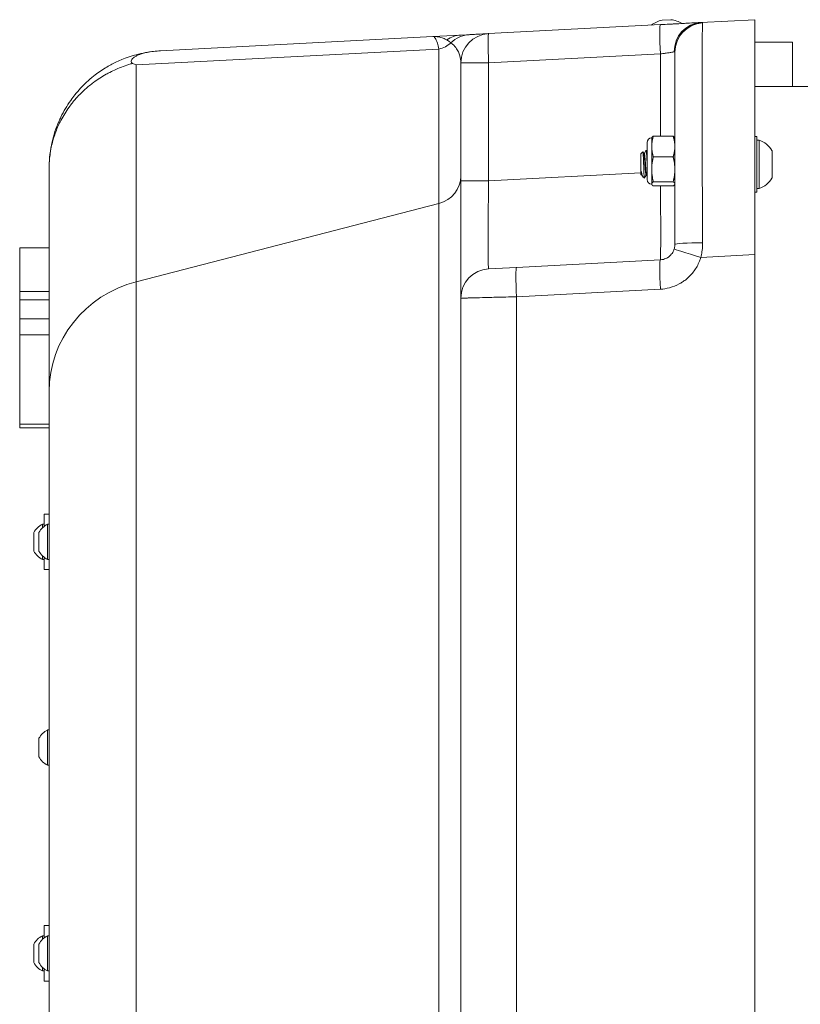
# Model space of a CAD drawing. Units: inches. Extents: x 5 to 149, y 6 to 109.
# Drawn here: x 5 to 11, y 56 to 64 of the extents above; entities that cross this region are included whole.
import ezdxf

# ---------------------------------------------------------------- set-up
doc = ezdxf.new("R2010")
doc.units = ezdxf.units.IN
doc.header["$LTSCALE"] = 14
doc.header["$MEASUREMENT"] = 0
doc.layers.add('Visible (ANSI)', color=7, linetype='Continuous', lineweight=20, true_color=0xbc4343)
doc.layers.add('Visible Narrow (ANSI)', color=7, linetype='Continuous', lineweight=9, true_color=0xbc4343)

msp = doc.modelspace()

# ---------------------------------------------------------------- linework, layer by layer
at = {"layer": 'Visible (ANSI)'}
for p, q in [((10.1739, 64.4966), (10.099, 64.4927)), ((10.4283, 64.4729), (10.8874, 64.4969)), ((10.8874, 62.4997), (10.8874, 64.4969)), ((8.6243, 64.3783), (10.0841, 64.4548)), ((8.1505, 64.3535), (5.835, 64.2322)), ((8.3874, 64.3659), (8.1505, 64.3535)), ((8.3874, 64.3659), (8.4546, 64.3695)), ((11.2074, 64.3069), (10.8874, 64.3069)), ((11.2074, 63.928), (11.2074, 64.3069)), ((8.3874, 63.1273), (8.3874, 64.1287)), ((10.8874, 63.928), (11.6288, 63.928)), ((11.2097, 63.928), (11.2074, 63.9313)), ((10.0105, 63.4918), (10.0116, 63.4942)), ((10.0105, 63.4186), (10.0105, 63.4918)), ((10.0247, 63.507), (10.1932, 63.507)), ((10.2074, 63.4918), (10.2062, 63.4942)), ((10.9032, 63.5032), (10.8874, 63.5032)), ((10.9032, 63.0307), (10.9032, 63.5032)), ((10.9032, 63.4736), (10.9227, 63.4736)), ((10.9227, 63.0603), (10.9227, 63.4736)), ((9.9676, 63.3851), (9.9626, 63.3851)), ((9.9712, 63.1375), (9.9712, 63.4524)), ((10.0105, 63.2242), (10.0105, 63.4186)), ((11.0332, 63.1488), (11.0332, 63.3851)), ((9.919, 63.3555), (9.9356, 63.3722)), ((9.919, 63.3555), (9.919, 63.1784)), ((9.9433, 63.3595), (9.9479, 63.3595)), ((10.0247, 63.3302), (10.1932, 63.3302)), ((4.8874, 61.3351), (4.8874, 63.2335)), ((10.0105, 63.1005), (10.0105, 63.2242)), ((9.919, 63.1784), (9.9231, 63.1742)), ((9.9229, 63.205), (9.9229, 63.1745)), ((9.9233, 63.1744), (9.9278, 63.1744)), ((9.9236, 63.1744), (9.9236, 63.1743)), ((9.9354, 63.162), (9.9481, 63.1492)), ((9.9626, 63.1744), (9.9672, 63.1744)), ((10.0105, 63.0981), (10.0105, 63.1005)), ((10.0105, 63.0981), (10.0116, 63.0957)), ((10.0247, 63.1181), (10.1932, 63.1181)), ((10.0247, 63.0829), (10.1932, 63.0829)), ((10.2074, 63.0981), (10.2062, 63.0957)), ((10.9032, 63.0603), (10.9227, 63.0603)), ((10.9032, 63.0307), (10.8874, 63.0307)), ((4.6374, 62.1842), (4.6374, 62.5569)), ((4.6374, 62.5569), (4.8874, 62.5569)), ((10.8874, 54.1142), (10.8874, 62.4997)), ((8.3874, 62.3351), (8.3874, 62.4265)), ((8.8612, 62.3908), (8.6243, 62.3783)), ((8.8612, 62.3908), (10.0842, 62.4549)), ((4.6374, 62.1842), (4.8874, 62.1842)), ((4.6374, 62.115), (4.6374, 62.1842)), ((8.3874, 62.1302), (8.3874, 62.1331)), ((4.6374, 62.115), (4.6374, 61.9521)), ((8.3874, 54.4852), (8.3874, 62.1287)), ((4.6374, 61.9521), (4.6374, 61.8176)), ((4.6374, 61.0569), (4.6374, 61.8176)), ((4.8874, 61.3351), (4.8874, 55.2788)), ((4.6374, 61.0569), (4.8874, 61.0569)), ((4.6374, 61.0569), (4.6374, 61.0254)), ((4.6374, 61.0254), (4.8874, 61.0254)), ((4.8441, 60.1875), (4.8441, 60.2932)), ((4.8874, 60.2932), (4.8441, 60.2932)), ((4.8311, 60.2066), (4.8311, 60.176)), ((4.8441, 60.2066), (4.8311, 60.2066)), ((4.8744, 60.2066), (4.8744, 59.9073)), ((4.8874, 60.2066), (4.8744, 60.2066)), ((4.7575, 60.1357), (4.7575, 59.9782)), ((4.8008, 60.1357), (4.8008, 59.9782)), ((4.8311, 59.9379), (4.8311, 59.9073)), ((4.8441, 59.9073), (4.8311, 59.9073)), ((4.8441, 59.8207), (4.8441, 59.9264)), ((4.8874, 59.9073), (4.8744, 59.9073)), ((4.8874, 59.8207), (4.8441, 59.8207)), ((4.8744, 58.4566), (4.8744, 58.1573)), ((4.8874, 58.4566), (4.8744, 58.4566)), ((4.8008, 58.3857), (4.8008, 58.2282)), ((4.8874, 58.1573), (4.8744, 58.1573)), ((4.8441, 56.7932), (4.8441, 56.6875)), ((4.8441, 56.7932), (4.8874, 56.7932)), ((4.8311, 56.7066), (4.8311, 56.676)), ((4.8441, 56.7066), (4.8311, 56.7066)), ((4.8744, 56.7066), (4.8744, 56.4073)), ((4.8874, 56.7066), (4.8744, 56.7066)), ((4.7575, 56.6357), (4.7575, 56.4782)), ((4.8008, 56.6357), (4.8008, 56.4782)), ((4.8311, 56.4379), (4.8311, 56.4073)), ((4.8441, 56.4073), (4.8311, 56.4073)), ((4.8441, 56.4264), (4.8441, 56.3207)), ((4.8874, 56.4073), (4.8744, 56.4073)), ((4.8441, 56.3207), (4.8874, 56.3207))]:
    msp.add_line(p, q, dxfattribs=at)
for centre, radius, start, end in [((10.1486, 64.2634), 0.2345, 102.20145, 126.95942), ((10.1486, 64.2634), 0.2345, 59.04058, 83.79855), ((8.6374, 64.1287), 0.25, 93, 180), ((10.0105, 63.4524), 0.0394, 90, 180), ((10.8477, 63.2669), 0.2199, 32.48751, 70.04357), ((10.0105, 63.1375), 0.0394, 180, 270), ((10.8477, 63.2669), 0.2199, 289.95643, 327.51249), ((8.6374, 62.1287), 0.25, 93, 180), ((4.9042, 60.0569), 0.1665, 116.03726, 151.77733), ((4.9475, 60.0569), 0.1665, 116.03726, 151.77733), ((4.9042, 60.0569), 0.1665, 208.22267, 243.96274), ((4.9475, 60.0569), 0.1665, 208.22267, 243.96274), ((4.9475, 58.3069), 0.1665, 116.03726, 151.77733), ((4.9475, 58.3069), 0.1665, 208.22267, 243.96274), ((4.9042, 56.5569), 0.1665, 116.03726, 151.77733), ((4.9475, 56.5569), 0.1665, 116.03726, 151.77733), ((4.9042, 56.5569), 0.1665, 208.22267, 243.96274), ((4.9475, 56.5569), 0.1665, 208.22267, 243.96274)]:
    msp.add_arc(centre, radius, start, end, dxfattribs=at)
msp.add_ellipse((7.6042, 57.0975), major_axis=(-2.6016, 7.0647), ratio=0.288611, start_param=6.017759, end_param=6.029985, dxfattribs=at)
for points in [[(10.0842, 64.4549), (10.0866, 64.455), (10.089, 64.4551), (10.0914, 64.4552)], [(10.2016, 64.461), (10.2282, 64.4624), (10.2539, 64.4637), (10.2775, 64.465)], [(10.3324, 64.4679), (10.3575, 64.4692), (10.3792, 64.4703), (10.3964, 64.4712)], [(8.4573, 64.3696), (8.4694, 64.3703), (8.4806, 64.3709), (8.4909, 64.3714)], [(8.5525, 64.3746), (8.5834, 64.3762), (8.6026, 64.3772), (8.6141, 64.3778)], [(9.936, 63.372), (9.9385, 63.3677), (9.9411, 63.3633), (9.9436, 63.3589)], [(9.9475, 63.3595), (9.9524, 63.3678), (9.9572, 63.3762), (9.9621, 63.3846)], [(9.9681, 63.3846), (9.9691, 63.3828), (9.9701, 63.3811), (9.9712, 63.3793)], [(9.9229, 63.1745), (9.9231, 63.1745), (9.9232, 63.1744), (9.9233, 63.1744)], [(9.9229, 63.1745), (9.9232, 63.1741), (9.9234, 63.174), (9.9236, 63.1743)], [(9.9338, 63.1641), (9.9317, 63.1678), (9.9296, 63.1714), (9.9274, 63.1751)], [(9.963, 63.1744), (9.9581, 63.1661), (9.9533, 63.1577), (9.9484, 63.1494)], [(9.9712, 63.1676), (9.9697, 63.1701), (9.9683, 63.1726), (9.9668, 63.1751)]]:
    msp.add_open_spline(points, degree=3, dxfattribs=at)
for points, knots in [([(10.2016, 64.461), (10.1967, 64.4607), (10.1917, 64.4605), (10.1779, 64.4598), (10.1691, 64.4593), (10.1377, 64.4577), (10.1146, 64.4565), (10.0914, 64.4552)], [0.7413116, 0.7413116, 0.7413116, 0.7413116, 0.7753831, 0.7753831, 0.8348399, 0.8348399, 0.9843794, 0.9843794, 0.9843794, 0.9843794]), ([(10.3324, 64.4679), (10.3219, 64.4673), (10.3109, 64.4667), (10.2922, 64.4658), (10.285, 64.4654), (10.2775, 64.465)], [0.4044201, 0.4044201, 0.4044201, 0.4044201, 0.4992384, 0.4992384, 0.5571388, 0.5571388, 0.5571388, 0.5571388]), ([(10.4283, 64.4729), (10.4246, 64.4727), (10.4203, 64.4725), (10.4099, 64.4719), (10.4035, 64.4716), (10.3964, 64.4712)], [0, 0, 0, 0, 0.0822343, 0.0822343, 0.1760826, 0.1760826, 0.1760826, 0.1760826]), ([(8.5525, 64.3746), (8.548, 64.3743), (8.5433, 64.3741), (8.5316, 64.3735), (8.5244, 64.3732), (8.509, 64.3724), (8.5009, 64.372), (8.4917, 64.3715), (8.4913, 64.3715), (8.4909, 64.3714)], [0.6941998, 0.6941998, 0.6941998, 0.6941998, 0.7539082, 0.7539082, 0.8333229, 0.8333229, 0.9099067, 0.9099067, 0.9130435, 0.9130435, 0.9130435, 0.9130435]), ([(8.6235, 64.3783), (8.6233, 64.3783), (8.6232, 64.3783), (8.6215, 64.3782), (8.6187, 64.3781), (8.6143, 64.3778), (8.6142, 64.3778), (8.6141, 64.3778)], [0.0780276, 0.0780276, 0.0780276, 0.0780276, 0.0964553, 0.0964553, 0.2680365, 0.2680365, 0.2729044, 0.2729044, 0.2729044, 0.2729044]), ([(5.7476, 64.2237), (5.7204, 64.2199), (5.6933, 64.2149), (5.6665, 64.2088), (5.5938, 64.1924), (5.523, 64.1677), (5.4558, 64.1356), (5.4254, 64.1211), (5.3958, 64.105), (5.3671, 64.0875), (5.332, 64.0662), (5.2983, 64.0427), (5.2662, 64.0172), (5.245, 64.0004), (5.2246, 63.9828), (5.2049, 63.9645), (5.1699, 63.9318), (5.1373, 63.8966), (5.1074, 63.8593), (5.0947, 63.8435), (5.0825, 63.8273), (5.0708, 63.8108), (5.0391, 63.766), (5.0112, 63.7187), (4.9873, 63.6693), (4.9814, 63.6572), (4.9758, 63.6449), (4.9704, 63.6325), (4.9458, 63.5759), (4.9264, 63.5171), (4.9127, 63.4571), (4.8967, 63.3876), (4.8883, 63.3167), (4.8874, 63.2451)], [0.0000036, 0.0000036, 0.0000036, 0.0000036, 0.0574014, 0.0574014, 0.0574014, 0.2130825, 0.2130825, 0.2130825, 0.2834075, 0.2834075, 0.2834075, 0.369327, 0.369327, 0.369327, 0.425758, 0.425758, 0.425758, 0.5260991, 0.5260991, 0.5260991, 0.5686429, 0.5686429, 0.5686429, 0.6837594, 0.6837594, 0.6837594, 0.7121886, 0.7121886, 0.7121886, 0.8417679, 0.8417679, 0.8417679, 0.9919534, 0.9919534, 0.9919534, 0.9919534]), ([(5.5963, 64.125), (5.5915, 64.1273), (5.5884, 64.1299), (5.5866, 64.1329), (5.5845, 64.1363), (5.5841, 64.1402), (5.5848, 64.1441), (5.5849, 64.1446), (5.585, 64.1451), (5.5851, 64.1455), (5.5862, 64.1501), (5.5884, 64.1547), (5.5917, 64.1592), (5.5952, 64.1641), (5.5998, 64.1688), (5.6053, 64.1734), (5.6113, 64.1784), (5.6183, 64.1832), (5.6263, 64.1878), (5.6349, 64.1926), (5.6446, 64.1972), (5.6555, 64.2014), (5.6582, 64.2025), (5.661, 64.2035), (5.6639, 64.2045), (5.675, 64.2084), (5.6874, 64.212), (5.7012, 64.2152), (5.7136, 64.2181), (5.7272, 64.2207), (5.7423, 64.2229), (5.744, 64.2232), (5.7458, 64.2235), (5.7476, 64.2237)], [0.000003, 0.000003, 0.000003, 0.000003, 0.0812085, 0.0812085, 0.0812085, 0.176902, 0.176902, 0.176902, 0.1890583, 0.1890583, 0.1890583, 0.3006518, 0.3006518, 0.3006518, 0.4206736, 0.4206736, 0.4206736, 0.5513034, 0.5513034, 0.5513034, 0.6914403, 0.6914403, 0.6914403, 0.7268061, 0.7268061, 0.7268061, 0.8634031, 0.8634031, 0.8634031, 0.9857424, 0.9857424, 0.9857424, 0.9999963, 0.9999963, 0.9999963, 0.9999963]), ([(5.835, 64.2322), (5.8151, 64.2311), (5.795, 64.2295), (5.7751, 64.2272), (5.7659, 64.2262), (5.7567, 64.225), (5.7476, 64.2237)], [0, 0, 0, 0, 0.6831794, 0.6831794, 0.6831794, 1, 1, 1, 1]), ([(10.2074, 62.5847), (10.2074, 62.795), (10.2074, 63.1068), (10.2074, 63.4754), (10.2074, 63.7193), (10.2074, 63.9226), (10.2074, 64.0266), (10.2074, 64.1564), (10.2074, 64.2079), (10.2074, 64.2207)], [0.0000127, 0.0000127, 0.0000127, 0.0000127, 0.2499195, 0.3749751, 0.4999806, 0.6250302, 0.7501172, 0.7501172, 1, 1, 1, 1]), ([(9.9621, 63.3845), (9.9624, 63.385), (9.9626, 63.3852), (9.9629, 63.3849), (9.9629, 63.3849), (9.963, 63.3849), (9.963, 63.3849), (9.963, 63.3848), (9.963, 63.3848), (9.9631, 63.3848), (9.9631, 63.3847), (9.9631, 63.3847), (9.9632, 63.3846), (9.9632, 63.3845), (9.9632, 63.3845), (9.9633, 63.3844), (9.9634, 63.3842), (9.9635, 63.3839), (9.9636, 63.3835), (9.9637, 63.3832), (9.9638, 63.3829), (9.9639, 63.3826), (9.9653, 63.377), (9.9669, 63.3619), (9.9682, 63.3412), (9.9683, 63.3395), (9.9684, 63.3377), (9.9685, 63.3358), (9.9686, 63.3344), (9.9687, 63.3329), (9.9688, 63.3315), (9.9695, 63.3199), (9.9703, 63.3072), (9.971, 63.2938), (9.9711, 63.293), (9.9711, 63.2923), (9.9712, 63.2916)], [-45.5957598, -45.5957598, -45.5957598, -45.5957598, -45.5540768, -45.5540768, -45.5540768, -45.5510637, -45.5510637, -45.5510637, -45.5469312, -45.5469312, -45.5469312, -45.5416592, -45.5416592, -45.5416592, -45.5360071, -45.5360071, -45.5360071, -45.5192192, -45.5192192, -45.5192192, -45.505587, -45.505587, -45.505587, -45.2991121, -45.2991121, -45.2991121, -45.2817602, -45.2817602, -45.2817602, -45.2683191, -45.2683191, -45.2683191, -45.1630204, -45.1630204, -45.1630204, -45.1574723, -45.1574723, -45.1574723, -45.1574723]), ([(9.9712, 63.3661), (9.9706, 63.3711), (9.9701, 63.3752), (9.9696, 63.3783), (9.9694, 63.38), (9.9691, 63.3814), (9.9688, 63.3824), (9.9686, 63.3833), (9.9684, 63.384), (9.9682, 63.3844), (9.968, 63.3848), (9.9678, 63.385), (9.9676, 63.385)], [-1.0881755, -1.0881755, -1.0881755, -1.0881755, -1.0173549, -1.0173549, -1.0173549, -0.9786727, -0.9786727, -0.9786727, -0.9465343, -0.9465343, -0.9465343, -0.914561, -0.914561, -0.914561, -0.914561]), ([(9.9356, 63.3722), (9.9361, 63.3727), (9.9366, 63.3706), (9.9376, 63.3616), (9.9382, 63.3544), (9.9392, 63.335), (9.9397, 63.3233), (9.9407, 63.2984), (9.9413, 63.2842), (9.9423, 63.2543), (9.9428, 63.2397), (9.9438, 63.2127), (9.9444, 63.1998), (9.9454, 63.1765), (9.9459, 63.1675), (9.9467, 63.1568), (9.9471, 63.1535), (9.9477, 63.15), (9.9481, 63.1487), (9.9484, 63.1494)], [0.814858, 0.814858, 0.814858, 0.814858, 0.918079, 0.918079, 1.028039, 1.028039, 1.145225, 1.145225, 1.273217, 1.273217, 1.41086, 1.41086, 1.561555, 1.561555, 1.7248, 1.7248, 1.844616, 1.844616, 1.933898, 1.933898, 1.933898, 1.933898]), ([(9.9436, 63.3589), (9.9439, 63.3584), (9.9442, 63.3575), (9.9454, 63.3531), (9.9462, 63.3477), (9.9479, 63.3331), (9.9486, 63.3241), (9.9502, 63.3034), (9.9511, 63.2917), (9.9527, 63.2679), (9.9535, 63.2559), (9.9551, 63.2325), (9.956, 63.2214), (9.9576, 63.2021), (9.9584, 63.194), (9.96, 63.1815), (9.9609, 63.1773), (9.962, 63.1748), (9.9623, 63.1744), (9.9626, 63.1744)], [0.7810605, 0.7810605, 0.7810605, 0.7810605, 0.8170489, 0.8170489, 0.9095398, 0.9095398, 1.0003036, 1.0003036, 1.0935983, 1.0935983, 1.1843384, 1.1843384, 1.2777039, 1.2777039, 1.3684263, 1.3684263, 1.4618631, 1.4618631, 1.4974562, 1.4974562, 1.4974562, 1.4974562]), ([(9.9668, 63.1751), (9.9662, 63.1761), (9.9656, 63.1785), (9.9641, 63.187), (9.9633, 63.1939), (9.9617, 63.2113), (9.9609, 63.2215), (9.9592, 63.2439), (9.9585, 63.2558), (9.9568, 63.28), (9.956, 63.2919), (9.9543, 63.3141), (9.9536, 63.3242), (9.952, 63.3412), (9.9511, 63.3479), (9.9495, 63.3571), (9.9487, 63.3595), (9.9479, 63.3595), (9.9479, 63.3595), (9.9479, 63.3595)], [0.1635661, 0.1635661, 0.1635661, 0.1635661, 0.2332011, 0.2332011, 0.3251625, 0.3251625, 0.4173303, 0.4173303, 0.5094042, 0.5094042, 0.6015318, 0.6015318, 0.6937206, 0.6937206, 0.7858115, 0.7858115, 0.8781172, 0.8781172, 0.8784172, 0.8784172, 0.8784172, 0.8784172]), ([(9.9274, 63.1751), (9.9269, 63.176), (9.9264, 63.1778), (9.9253, 63.1833), (9.9248, 63.1867), (9.9239, 63.1949), (9.9234, 63.1997), (9.9229, 63.205)], [1.6497657, 1.6497657, 1.6497657, 1.6497657, 1.7091351, 1.7091351, 1.7650203, 1.7650203, 1.8199994, 1.8199994, 1.8199994, 1.8199994]), ([(9.9229, 63.205), (9.9253, 63.1924), (9.9272, 63.1838), (9.9305, 63.1713), (9.9324, 63.1662), (9.9346, 63.1628), (9.935, 63.1624), (9.9354, 63.162)], [-0.16668633, -0.16668633, -0.16668633, -0.16668633, -0.14601351, -0.14601351, -0.11920872, -0.11920872, -0.11319495, -0.11319495, -0.11319495, -0.11319495]), ([(8.3874, 62.4265), (8.3874, 62.5036), (8.3874, 62.5943), (8.3874, 62.7869), (8.3874, 62.891), (8.3874, 63.0395), (8.3874, 63.0835), (8.3874, 63.1273)], [0, 0, 0, 0, 0.823749, 0.823749, 1.631097, 1.631097, 1.965357, 1.965357, 1.965357, 1.965357]), ([(10.2019, 62.5474), (10.2047, 62.5566), (10.2064, 62.566), (10.2073, 62.5785), (10.2074, 62.5816), (10.2074, 62.5847)], [0, 0, 0, 0, 0.7542231, 0.7542231, 0.9998772, 0.9998772, 0.9998772, 0.9998772]), ([(10.2019, 62.5474), (10.2007, 62.5435), (10.1994, 62.5397), (10.1929, 62.5236), (10.1859, 62.5119), (10.1715, 62.4946), (10.1649, 62.4882), (10.1544, 62.4799), (10.151, 62.4774), (10.1361, 62.4679), (10.1237, 62.4625), (10.1021, 62.4567), (10.0931, 62.4553), (10.0842, 62.4549)], [0.0000016, 0.0000016, 0.0000016, 0.0000016, 0.0749537, 0.0749537, 0.3262986, 0.3262986, 0.4977536, 0.4977536, 0.57793, 0.57793, 0.8304167, 0.8304167, 1, 1, 1, 1]), ([(8.3874, 62.133), (8.3874, 62.1429), (8.3874, 62.17), (8.3874, 62.2442), (8.3874, 62.2858), (8.3874, 62.3351)], [0, 0, 0, 0, 0.799961, 0.799961, 1.415922, 1.415922, 1.415922, 1.415922]), ([(8.3874, 62.1292), (8.3874, 62.1292), (8.3874, 62.1292), (8.3874, 62.1292), (8.3874, 62.1296), (8.3874, 62.1302)], [0.20238198, 0.20238198, 0.20238198, 0.20238198, 0.20515321, 0.20515321, 0.28713145, 0.28713145, 0.28713145, 0.28713145])]:
    msp.add_open_spline(points, degree=3, knots=knots, dxfattribs=at)
for points, weights in [([(10.0247, 63.507), (10.0105, 63.4597), (10.0105, 63.4186)], [2.12252618085, 2.28670415231, 2.28670415231]), ([(10.0116, 63.4942), (10.0144, 63.5002), (10.0247, 63.507)], [2.27278344617, 2.23889752835, 2.12252618085]), ([(10.2074, 63.4186), (10.2074, 63.4597), (10.1932, 63.507)], [2.28670415231, 2.28670415231, 2.12252618085]), ([(10.1932, 63.507), (10.2035, 63.5002), (10.2062, 63.4942)], [2.12252618085, 2.23889752835, 2.27278344617]), ([(10.0105, 63.4186), (10.0105, 63.3776), (10.0247, 63.3302)], [2.28670415231, 2.28670415231, 2.12252618085]), ([(10.1932, 63.3302), (10.2074, 63.3776), (10.2074, 63.4186)], [2.12252618085, 2.28670415231, 2.28670415231]), ([(10.0247, 63.3302), (10.0105, 63.2734), (10.0105, 63.2242)], [2.12252618085, 2.28670415231, 2.28670415231]), ([(10.2074, 63.2242), (10.2074, 63.2734), (10.1932, 63.3302)], [2.28670415231, 2.28670415231, 2.12252618085]), ([(10.0105, 63.2242), (10.0105, 63.1749), (10.0247, 63.1181)], [2.28670415231, 2.28670415231, 2.12252618085]), ([(10.1932, 63.1181), (10.2074, 63.1749), (10.2074, 63.2242)], [2.12252618085, 2.28670415231, 2.28670415231]), ([(10.0247, 63.1181), (10.0105, 63.1087), (10.0105, 63.1005)], [2.12252618085, 2.28670415231, 2.28670415231]), ([(10.0105, 63.1005), (10.0105, 63.0923), (10.0247, 63.0829)], [2.28670415231, 2.28670415231, 2.12252618085]), ([(10.2074, 63.1005), (10.2074, 63.1087), (10.1932, 63.1181)], [2.28670415231, 2.28670415231, 2.12252618085]), ([(10.1932, 63.0829), (10.2074, 63.0923), (10.2074, 63.1005)], [2.12252618085, 2.28670415231, 2.28670415231])]:
    msp.add_rational_spline(points, weights, degree=2, dxfattribs=at)
at = {"layer": 'Visible Narrow (ANSI)'}
for p, q in [((8.2021, 64.2466), (5.6286, 64.1118)), ((8.2021, 64.2466), (8.2021, 62.9342)), ((8.6243, 64.1287), (10.0842, 64.2052)), ((10.0842, 64.2052), (10.0842, 63.507)), ((5.6286, 64.1118), (5.6286, 62.2681)), ((8.3874, 64.1287), (8.6243, 64.1287)), ((8.6243, 64.1287), (8.6243, 63.1273)), ((9.919, 63.1952), (8.6243, 63.1273)), ((8.3874, 63.1273), (8.6243, 63.1273)), ((5.6286, 62.2681), (8.2021, 62.9342)), ((8.2021, 53.6797), (8.2021, 62.9342)), ((10.8874, 62.4997), (10.4283, 62.4756)), ((5.6286, 62.2681), (5.6286, 54.3458)), ((10.0842, 62.2052), (8.8612, 62.1411)), ((8.8612, 62.1411), (8.8612, 54.4728)), ((4.6374, 62.115), (4.8874, 62.115)), ((4.6374, 61.9521), (4.8874, 61.9521)), ((4.6374, 61.8176), (4.8874, 61.8176))]:
    msp.add_line(p, q, dxfattribs=at)
for centre, major_axis, ratio, start_param, end_param in [((10.0973, 64.2052), (-0.0131, 0.2497), 0.052266, 0.000001, 1.568057), ((10.4414, 64.2232), (-0.0131, 0.2497), 0.957835, 0.000018, 1.520672), ((10.4574, 64.2207), (-0.25, 0), 0.998091, 4.767881, 6.283152), ((8.4005, 64.1163), (-0.0131, 0.2497), 0.94635, 0.000013, 0.534145), ((8.4708, 64.12), (-0.0131, 0.2497), 0.955956, 0.001774, 0.717036), ((8.6374, 64.1287), (-0.0131, 0.2497), 0.052264, 0, 1.568057), ((8.1374, 64.4799), (-0.25, 0), 0.965926, 1.832596, 2.300697), ((8.1374, 63.1674), (0.25, 0), 0.965926, 4.974188, 6.283185), ((10.4574, 62.5847), (-0.25, 0), 0.061767, 4.767882, 6.283174), ((10.4414, 62.4756), (-0.2395, 0.0717), 0.015037, 0.000003, 1.5207), ((8.8743, 62.1411), (-0.0131, 0.2497), 0.052264, 0.000036, 1.568057), ((10.0973, 62.2052), (-0.0131, 0.2497), 0.052264, 0, 1.568057), ((5.8874, 61.3351), (-1, 0), 0.965926, 4.974188, 6.283185)]:
    msp.add_ellipse(centre, major_axis=major_axis, ratio=ratio, start_param=start_param, end_param=end_param, dxfattribs=at)
for points, knots in [([(10.4435, 64.4699), (10.4436, 64.4711), (10.4425, 64.472), (10.4397, 64.4726), (10.4391, 64.4727), (10.436, 64.4731), (10.4326, 64.4731), (10.4283, 64.4729)], [0, 0, 0, 0, 0.4830079, 0.4830079, 0.5851801, 0.5851801, 0.9999901, 0.9999901, 0.9999901, 0.9999901]), ([(10.4435, 62.6001), (10.4431, 62.6717), (10.4427, 62.7431), (10.4416, 62.9435), (10.441, 63.0709), (10.4403, 63.2287), (10.4402, 63.2633), (10.4398, 63.3832), (10.4395, 63.4663), (10.4393, 63.568), (10.4392, 63.5901), (10.439, 63.6982), (10.4389, 63.7799), (10.4389, 63.867), (10.4389, 63.878), (10.4389, 63.9709), (10.439, 64.0458), (10.4392, 64.1149), (10.4392, 64.1174), (10.4394, 64.1883), (10.4397, 64.2478), (10.4401, 64.3), (10.4401, 64.3027), (10.4406, 64.3582), (10.4411, 64.3991), (10.4423, 64.4492), (10.4429, 64.4635), (10.4435, 64.4699)], [0.0000001, 0.0000001, 0.0000001, 0.0000001, 0.0744829, 0.0744829, 0.2110704, 0.2110704, 0.2499792, 0.2499792, 0.3476079, 0.3476079, 0.3750486, 0.3750486, 0.4840592, 0.4840592, 0.5000506, 0.5000506, 0.6205208, 0.6205208, 0.6250684, 0.6250684, 0.7500974, 0.7500974, 0.7569961, 0.7569961, 0.8934891, 0.8934891, 1, 1, 1, 1]), ([(8.1505, 64.3535), (8.166, 64.3543), (8.1815, 64.3535), (8.2008, 64.3502), (8.2047, 64.3495), (8.2215, 64.3457), (8.2341, 64.3415), (8.2528, 64.3334), (8.2591, 64.3303), (8.2664, 64.3263), (8.2677, 64.3256), (8.2689, 64.3249)], [0, 0, 0, 0, 0.3807115, 0.3807115, 0.479367, 0.479367, 0.8018552, 0.8018552, 0.9667314, 0.9667314, 1, 1, 1, 1]), ([(8.2021, 64.2466), (8.1976, 64.2664), (8.1868, 64.3063), (8.1696, 64.345), (8.1568, 64.3538), (8.1505, 64.3535)], [-0.9237355, -0.9237355, -0.9237355, -0.9237355, -0.6769434, -0.3425425, -0.0121774, -0.0121774, -0.0121774, -0.0121774]), ([(8.2689, 64.3249), (8.2775, 64.3199), (8.2859, 64.3143), (8.2944, 64.3077), (8.2949, 64.3074), (8.2983, 64.3047), (8.3012, 64.3024), (8.3041, 64.2999)], [0, 0, 0, 0, 0.7040342, 0.7040342, 0.7448072, 0.7448072, 0.9999997, 0.9999997, 0.9999997, 0.9999997]), ([(8.3041, 64.2999), (8.3215, 64.2868), (8.3341, 64.2733), (8.3443, 64.2596), (8.3536, 64.2473), (8.3609, 64.2349), (8.3668, 64.2224), (8.3694, 64.2169), (8.3717, 64.2114), (8.3737, 64.2059), (8.3811, 64.1861), (8.3852, 64.166), (8.3867, 64.1458), (8.3871, 64.1404), (8.3873, 64.1351), (8.3874, 64.1297)], [0, 0, 0, 0, 0.2426604, 0.2426604, 0.2426604, 0.4613282, 0.4613282, 0.4613282, 0.5572008, 0.5572008, 0.5572008, 0.9027105, 0.9027105, 0.9027105, 0.9940406, 0.9940406, 0.9940406, 0.9940406]), ([(10.2019, 64.2232), (10.1992, 64.2228), (10.1954, 64.2222), (10.186, 64.2208), (10.1804, 64.2199), (10.1691, 64.2182), (10.1636, 64.2174), (10.1501, 64.2153), (10.1418, 64.214), (10.1241, 64.2113), (10.1148, 64.2099), (10.0984, 64.2074), (10.0913, 64.2063), (10.0842, 64.2052)], [0.0000168, 0.0000168, 0.0000168, 0.0000168, 0.1788185, 0.1788185, 0.3581678, 0.3581678, 0.4975998, 0.4975998, 0.6813594, 0.6813594, 0.865611, 0.865611, 1, 1, 1, 1]), ([(10.2019, 64.2232), (10.2034, 64.2235), (10.2046, 64.2235), (10.2068, 64.2229), (10.2074, 64.222), (10.2074, 64.2207)], [0, 0, 0, 0, 0.414851, 0.414851, 0.9999995, 0.9999995, 0.9999995, 0.9999995]), ([(4.9261, 63.4902), (4.937, 63.5257), (4.9502, 63.5607), (4.9692, 63.603), (4.973, 63.611), (4.9803, 63.626), (4.9838, 63.6328), (5.0078, 63.6791), (5.0313, 63.7172), (5.0664, 63.7658), (5.0756, 63.7779), (5.0923, 63.7988), (5.0997, 63.8078), (5.1341, 63.8478), (5.1631, 63.8773), (5.2053, 63.9151), (5.2169, 63.9251), (5.241, 63.9447), (5.2535, 63.9544), (5.3001, 63.9889), (5.3358, 64.0119), (5.3831, 64.0383), (5.3933, 64.0438), (5.4207, 64.0579), (5.4381, 64.0663), (5.4962, 64.0921), (5.5379, 64.1076), (5.5858, 64.122), (5.591, 64.1235), (5.5963, 64.125)], [0.2194884, 0.2194884, 0.2194884, 0.2194884, 0.313043, 0.313043, 0.3353685, 0.3353685, 0.3545193, 0.3545193, 0.4652945, 0.4652945, 0.5025911, 0.5025911, 0.5312526, 0.5312526, 0.6318584, 0.6318584, 0.668978, 0.668978, 0.7069971, 0.7069971, 0.8086828, 0.8086828, 0.8362692, 0.8362692, 0.8821587, 0.8821587, 0.9871342, 0.9871342, 0.9999965, 0.9999965, 0.9999965, 0.9999965]), ([(4.8874, 63.2335), (4.8874, 63.2778), (4.8908, 63.3217), (4.8974, 63.3652), (4.8983, 63.3708), (4.8992, 63.3764), (4.9002, 63.382), (4.9036, 63.4021), (4.9078, 63.4221), (4.9127, 63.4419), (4.9167, 63.4581), (4.9211, 63.4742), (4.9261, 63.4902)], [0, 0, 0, 0, 0.111419, 0.111419, 0.111419, 0.1257936, 0.1257936, 0.1257936, 0.1773787, 0.1773787, 0.1773787, 0.2194884, 0.2194884, 0.2194884, 0.2194884]), ([(8.6243, 62.3784), (8.6235, 62.3783), (8.6218, 62.3876), (8.6199, 62.4379), (8.6188, 62.5365), (8.6189, 62.6715), (8.6201, 62.8349), (8.6221, 62.9915), (8.6237, 63.0907), (8.6243, 63.1273)], [0.0410892, 0.0410892, 0.0410892, 0.0410892, 0.1423363, 0.2856863, 0.4285013, 0.5714318, 0.7142606, 0.8576341, 0.9416443, 0.9416443, 0.9416443, 0.9416443]), ([(10.0842, 62.4549), (10.0845, 62.4549), (10.0848, 62.4574), (10.0853, 62.4676), (10.0856, 62.4752), (10.086, 62.4953), (10.0862, 62.5078), (10.0864, 62.5248), (10.0864, 62.5269), (10.0866, 62.5446), (10.0867, 62.5623), (10.0869, 62.5935), (10.0869, 62.6056), (10.087, 62.6405), (10.087, 62.6647), (10.087, 62.7055), (10.0869, 62.7209), (10.0869, 62.7647), (10.0868, 62.7941), (10.0866, 62.8424), (10.0865, 62.8604), (10.0863, 62.911), (10.0861, 62.9442), (10.0857, 63.0122), (10.0855, 63.047), (10.0852, 63.0824), (10.0852, 63.0826), (10.0852, 63.0829)], [0, 0, 0, 0, 0.0910031, 0.0910031, 0.1819731, 0.1819731, 0.2729249, 0.2729249, 0.2857896, 0.2857896, 0.376616, 0.376616, 0.4286099, 0.4286099, 0.5194027, 0.5194027, 0.5713997, 0.5713997, 0.6622262, 0.6622262, 0.7142199, 0.7142199, 0.8051888, 0.8051888, 0.8961568, 0.8961568, 0.8967105, 0.8967105, 0.8967105, 0.8967105]), ([(10.4283, 62.4756), (10.4322, 62.491), (10.4354, 62.5065), (10.4409, 62.5422), (10.4427, 62.5625), (10.4435, 62.5885), (10.4435, 62.5943), (10.4435, 62.6001)], [0, 0, 0, 0, 0.3781899, 0.3781899, 0.8611234, 0.8611234, 1, 1, 1, 1]), ([(10.0842, 62.2052), (10.1104, 62.2066), (10.1365, 62.2107), (10.1906, 62.2251), (10.2185, 62.2361), (10.2529, 62.2547), (10.261, 62.2594), (10.2794, 62.2711), (10.2895, 62.2783), (10.3202, 62.3025), (10.3395, 62.3213), (10.3764, 62.3657), (10.3932, 62.392), (10.4103, 62.4273), (10.4136, 62.4348), (10.4211, 62.4533), (10.4249, 62.4644), (10.4283, 62.4756)], [0, 0, 0, 0, 0.168916, 0.168916, 0.360445, 0.360445, 0.420775, 0.420775, 0.500575, 0.500575, 0.67248, 0.67248, 0.871758, 0.871758, 0.924662, 0.924662, 1, 1, 1, 1]), ([(8.3874, 62.1287), (8.3874, 62.1287), (8.39, 62.1288), (8.3952, 62.1289), (8.4036, 62.1291), (8.419, 62.1295), (8.4406, 62.1301), (8.4436, 62.1302), (8.4468, 62.1302), (8.45, 62.1303), (8.4701, 62.1309), (8.4947, 62.1315), (8.523, 62.1322), (8.5236, 62.1323), (8.5241, 62.1323), (8.5247, 62.1323), (8.5537, 62.133), (8.5866, 62.1339), (8.6224, 62.1348), (8.6268, 62.135), (8.6313, 62.1351), (8.6357, 62.1352), (8.6773, 62.1363), (8.7225, 62.1375), (8.7693, 62.1387), (8.7994, 62.1395), (8.8303, 62.1403), (8.8612, 62.1411)], [0, 0, 0, 0, 0.1163223, 0.1163223, 0.1163223, 0.3065445, 0.3065445, 0.3065445, 0.3331907, 0.3331907, 0.3331907, 0.4968094, 0.4968094, 0.4968094, 0.4998962, 0.4998962, 0.4998962, 0.6666335, 0.6666335, 0.6666335, 0.6871154, 0.6871154, 0.6871154, 0.8774448, 0.8774448, 0.8774448, 0.9999989, 0.9999989, 0.9999989, 0.9999989])]:
    msp.add_open_spline(points, degree=3, knots=knots, dxfattribs=at)

doc.saveas('drawing.dxf')
